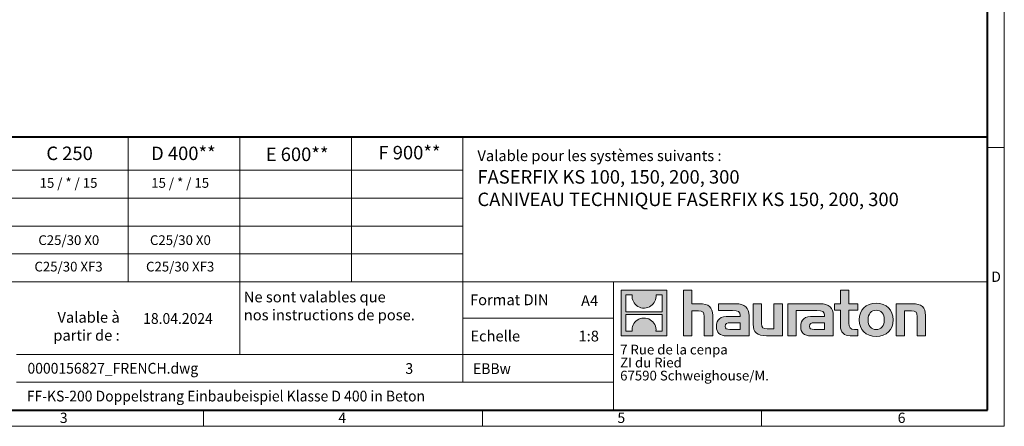
# Model space of a CAD drawing. Units: millimetres. Extents: x 0 to 4406, y 0 to 1680.
# Drawn here: x 915 to 2376, y 0 to 604 of the extents above; entities that cross this region are included whole.
import ezdxf

# ---------------------------------------------------------------- set-up
doc = ezdxf.new("R2010")
doc.units = ezdxf.units.MM
doc.header["$LTSCALE"] = 0.5
doc.linetypes.add('DOT2', pattern=[0.635, 0, -0.635])
doc.layers.get('0').update_dxf_attribs({"lineweight": 40, "plot": 0})
doc.layers.add('HAURATON_Frame_LOGO', color=1, linetype='Continuous', lineweight=20)
doc.layers.add('HAURATON_Text', color=40, linetype='Continuous')
doc.layers.add('HAURATON_Text_Macro', color=112, linetype='Continuous')
doc.styles.add('Hauraton_Platzhalter', font='arial.ttf', dxfattribs={"width": 0.948})
doc.styles.add('Hauraton_Platzhalter_Fett', font='arialbd.ttf', dxfattribs={"width": 0.948})

# ---------------------------------------------------------------- blocks, each defined once
blk = doc.blocks.new('logo')
h = blk.add_hatch(color=256)
h.paths.add_polyline_path([(126.6, 0), (126.6, 126.6), (0, 126.6), (0, 0)], flags=0)
edge = h.paths.add_edge_path(flags=0)
edge.add_spline(control_points=[(46.2, 81.8), (56.3, 75.4), (72.5, 75.5), (82.1, 83)], knot_values=[5, 5, 5, 5, 6, 6, 6, 6], weights=[1, 1, 1, 1], degree=3, periodic=0)
edge.add_spline(control_points=[(82.1, 83), (92.2, 90), (97.6, 101.3), (96.6, 113.6)], knot_values=[6, 6, 6, 6, 7, 7, 7, 7], weights=[1, 1, 1, 1], degree=3, periodic=0)
edge.add_line((96.6, 113.6), (113.8, 113.6))
edge.add_line((113.8, 113.6), (113.8, 67.2))
edge.add_line((113.8, 67.2), (12.8, 67.2))
edge.add_line((12.8, 67.2), (12.8, 113.6))
edge.add_line((12.8, 113.6), (30, 113.6))
edge.add_spline(control_points=[(30, 113.6), (28.8, 100.5), (35.2, 88.6), (46.2, 81.8)], knot_values=[4, 4, 4, 4, 5, 5, 5, 5], weights=[1, 1, 1, 1], degree=3, periodic=0)
edge = h.paths.add_edge_path(flags=0)
edge.add_spline(control_points=[(80.4, 44.7), (70.3, 51.2), (54.1, 51.1), (44.5, 43.6)], knot_values=[5, 5, 5, 5, 6, 6, 6, 6], weights=[1, 1, 1, 1], degree=3, periodic=0)
edge.add_spline(control_points=[(44.5, 43.6), (34.3, 36.6), (29, 25.3), (30, 13)], knot_values=[6, 6, 6, 6, 7, 7, 7, 7], weights=[1, 1, 1, 1], degree=3, periodic=0)
edge.add_line((30, 13), (12.8, 13))
edge.add_line((12.8, 13), (12.8, 59.4))
edge.add_line((12.8, 59.4), (113.8, 59.4))
edge.add_line((113.8, 59.4), (113.8, 13))
edge.add_line((113.8, 13), (96.5, 13))
edge.add_spline(control_points=[(96.5, 13), (97.7, 26.1), (91.4, 38), (80.4, 44.7)], knot_values=[4, 4, 4, 4, 5, 5, 5, 5], weights=[1, 1, 1, 1], degree=3, periodic=0)
h = blk.add_hatch(color=256)
edge = h.paths.add_edge_path(flags=0)
edge.add_spline(control_points=[(215, 69.5), (227.3, 69.5), (230.7, 65.6), (230.7, 53.8)], knot_values=[6, 6, 6, 6, 7, 7, 7, 7], weights=[1, 1, 1, 1], degree=3, periodic=0)
edge.add_line((230.7, 53.8), (230.7, 0))
edge.add_line((230.7, 0), (254.4, 0))
edge.add_line((254.4, 0), (254.4, 56.5))
edge.add_spline(control_points=[(254.4, 56.5), (254.4, 79.6), (243.1, 89.1), (217.2, 89.1)], knot_values=[2, 2, 2, 2, 3, 3, 3, 3], weights=[1, 1, 1, 1], degree=3, periodic=0)
edge.add_line((217.2, 89.1), (196.2, 89.1))
edge.add_line((196.2, 89.1), (196.2, 126.6))
edge.add_line((196.2, 126.6), (172.9, 126.6))
edge.add_line((172.9, 126.6), (172.9, 0))
edge.add_line((172.9, 0), (196.2, 0))
edge.add_line((196.2, 0), (196.2, 69.5))
edge.add_line((196.2, 69.5), (215, 69.5))
h = blk.add_hatch(color=256)
edge = h.paths.add_edge_path(flags=0)
edge.add_spline(control_points=[(609.7, 27.9), (609.7, 9.6), (619.5, 0), (636.6, 0)], knot_values=[11, 11, 11, 11, 12, 12, 12, 12], weights=[1, 1, 1, 1], degree=3, periodic=0)
edge.add_line((636.6, 0), (658.1, 0))
edge.add_line((658.1, 0), (658.1, 17.8))
edge.add_line((658.1, 17.8), (648.4, 17.8))
edge.add_spline(control_points=[(648.4, 17.8), (636.4, 17.8), (633.2, 23), (633.2, 35.3)], knot_values=[7, 7, 7, 7, 8, 8, 8, 8], weights=[1, 1, 1, 1], degree=3, periodic=0)
edge.add_line((633.2, 35.3), (633.2, 71.3))
edge.add_line((633.2, 71.3), (658.1, 71.3))
edge.add_line((658.1, 71.3), (658.1, 89.1))
edge.add_line((658.1, 89.1), (633.2, 89.1))
edge.add_line((633.2, 89.1), (633.2, 126.6))
edge.add_line((633.2, 126.6), (609.7, 126.6))
edge.add_line((609.7, 126.6), (609.7, 89.1))
edge.add_line((609.7, 89.1), (593.2, 89.1))
edge.add_line((593.2, 89.1), (593.2, 71.3))
edge.add_line((593.2, 71.3), (609.7, 71.3))
edge.add_line((609.7, 71.3), (609.7, 27.9))
h = blk.add_hatch(color=256)
edge = h.paths.add_edge_path(flags=0)
edge.add_spline(control_points=[(309.7, 70.6), (324.5, 70.6), (330.9, 67.6), (330.9, 56.3)], knot_values=[7, 7, 7, 7, 8, 8, 8, 8], weights=[1, 1, 1, 1], degree=3, periodic=0)
edge.add_line((330.9, 56.3), (330.9, 54.1))
edge.add_line((330.9, 54.1), (300, 54.1))
edge.add_spline(control_points=[(300, 54.1), (275.2, 54.1), (264.5, 46.3), (264.5, 25.7)], knot_values=[4, 4, 4, 4, 5, 5, 5, 5], weights=[1, 1, 1, 1], degree=3, periodic=0)
edge.add_spline(control_points=[(264.5, 25.7), (264.5, 9.3), (274.3, 0), (292.1, 0)], knot_values=[3, 3, 3, 3, 4, 4, 4, 4], weights=[1, 1, 1, 1], degree=3, periodic=0)
edge.add_line((292.1, 0), (355.3, 0))
edge.add_line((355.3, 0), (355.3, 55.8))
edge.add_spline(control_points=[(355.3, 55.8), (355.3, 77.7), (342.9, 89.1), (318.6, 89.1)], knot_values=[0, 0, 0, 0, 1, 1, 1, 1], weights=[1, 1, 1, 1], degree=3, periodic=0)
edge.add_line((318.6, 89.1), (270.5, 89.1))
edge.add_line((270.5, 89.1), (270.5, 70.6))
edge.add_line((270.5, 70.6), (309.7, 70.6))
edge = h.paths.add_edge_path(flags=0)
edge.add_spline(control_points=[(301.7, 17.9), (293.1, 17.9), (288.9, 18.9), (288.9, 26.4)], knot_values=[3, 3, 3, 3, 4, 4, 4, 4], weights=[1, 1, 1, 1], degree=3, periodic=0)
edge.add_spline(control_points=[(288.9, 26.4), (288.9, 34.3), (293.4, 36.3), (303.4, 36.3)], knot_values=[2, 2, 2, 2, 3, 3, 3, 3], weights=[1, 1, 1, 1], degree=3, periodic=0)
edge.add_line((303.4, 36.3), (331.1, 36.3))
edge.add_line((331.1, 36.3), (331.1, 17.9))
edge.add_line((331.1, 17.9), (301.7, 17.9))
h = blk.add_hatch(color=256)
edge = h.paths.add_edge_path(flags=0)
edge.add_spline(control_points=[(405.7, 19.6), (393.3, 19.6), (390.3, 22.6), (390.3, 34.5)], knot_values=[4, 4, 4, 4, 5, 5, 5, 5], weights=[1, 1, 1, 1], degree=3, periodic=0)
edge.add_line((390.3, 34.5), (390.3, 89.1))
edge.add_line((390.3, 89.1), (366.8, 89.1))
edge.add_line((366.8, 89.1), (366.8, 32.6))
edge.add_spline(control_points=[(366.8, 32.6), (366.8, 9.3), (378.3, 0), (403.8, 0)], knot_values=[0, 0, 0, 0, 1, 1, 1, 1], weights=[1, 1, 1, 1], degree=3, periodic=0)
edge.add_line((403.8, 0), (448.1, 0))
edge.add_line((448.1, 0), (448.1, 89.1))
edge.add_line((448.1, 89.1), (424.6, 89.1))
edge.add_line((424.6, 89.1), (424.6, 19.6))
edge.add_line((424.6, 19.6), (405.7, 19.6))
h = blk.add_hatch(color=256)
edge = h.paths.add_edge_path(flags=0)
edge.add_line((589.8, 0), (589.8, 55.8))
edge.add_spline(control_points=[(589.8, 55.8), (589.8, 77.7), (577.4, 89.1), (553.1, 89.1)], knot_values=[16, 16, 16, 16, 17, 17, 17, 17], weights=[1, 1, 1, 1], degree=3, periodic=0)
edge.add_line((553.1, 89.1), (474.8, 89.1))
edge.add_line((474.8, 89.1), (473.7, 89.1))
edge.add_line((473.7, 89.1), (463.2, 89.1))
edge.add_line((463.2, 89.1), (463.2, 0))
edge.add_line((463.2, 0), (486.7, 0))
edge.add_line((486.7, 0), (486.7, 70.6))
edge.add_line((486.7, 70.6), (505.4, 70.6))
edge.add_line((505.4, 70.6), (505.4, 70.6))
edge.add_line((505.4, 70.6), (544.1, 70.6))
edge.add_spline(control_points=[(544.1, 70.6), (559, 70.6), (565.4, 67.6), (565.4, 56.3)], knot_values=[9, 9, 9, 9, 10, 10, 10, 10], weights=[1, 1, 1, 1], degree=3, periodic=0)
edge.add_line((565.4, 56.3), (565.4, 54.1))
edge.add_line((565.4, 54.1), (534.5, 54.1))
edge.add_spline(control_points=[(534.5, 54.1), (509.7, 54.1), (499, 46.3), (499, 25.7)], knot_values=[12, 12, 12, 12, 13, 13, 13, 13], weights=[1, 1, 1, 1], degree=3, periodic=0)
edge.add_spline(control_points=[(499, 25.7), (499, 9.3), (508.8, 0), (526.6, 0)], knot_values=[13, 13, 13, 13, 14, 14, 14, 14], weights=[1, 1, 1, 1], degree=3, periodic=0)
edge.add_line((526.6, 0), (589.8, 0))
edge = h.paths.add_edge_path(flags=0)
edge.add_spline(control_points=[(536.2, 17.9), (527.6, 17.9), (523.3, 18.9), (523.3, 26.4)], knot_values=[1, 1, 1, 1, 2, 2, 2, 2], weights=[1, 1, 1, 1], degree=3, periodic=0)
edge.add_spline(control_points=[(523.3, 26.4), (523.3, 34.3), (527.9, 36.3), (537.9, 36.3)], knot_values=[2, 2, 2, 2, 3, 3, 3, 3], weights=[1, 1, 1, 1], degree=3, periodic=0)
edge.add_line((537.9, 36.3), (565.6, 36.3))
edge.add_line((565.6, 36.3), (565.6, 17.9))
edge.add_line((565.6, 17.9), (536.2, 17.9))
h = blk.add_hatch(color=256)
edge = h.paths.add_edge_path(flags=0)
edge.add_spline(control_points=[(709.1, 90.6), (680, 90.6), (661.8, 72.2), (661.8, 44.5), (661.8, 16.9), (680, -1.5), (709.1, -1.5)], knot_values=[0, 0, 0, 0, 1, 1, 1, 2, 2, 2, 2], weights=[1, 1, 1, 1, 1, 1, 1], degree=3, periodic=0)
edge.add_spline(control_points=[(709.1, -1.5), (738.4, -1.5), (756.3, 16.9), (756.3, 44.5), (756.3, 72.2), (738, 90.6), (709.1, 90.6)], knot_values=[2, 2, 2, 2, 3, 3, 3, 4, 4, 4, 4], weights=[1, 1, 1, 1, 1, 1, 1], degree=3, periodic=0)
edge = h.paths.add_edge_path(flags=0)
edge.add_spline(control_points=[(709, 71.3), (723, 71.3), (731.6, 61.7), (731.6, 44.5), (731.6, 27.2), (722.8, 17.6), (709, 17.6)], knot_values=[0, 0, 0, 0, 1, 1, 1, 2, 2, 2, 2], weights=[1, 1, 1, 1, 1, 1, 1], degree=3, periodic=0)
edge.add_spline(control_points=[(709, 17.6), (695.1, 17.6), (686.5, 27.2), (686.5, 44.5), (686.5, 61.7), (695.3, 71.3), (709, 71.3)], knot_values=[2, 2, 2, 2, 3, 3, 3, 4, 4, 4, 4], weights=[1, 1, 1, 1, 1, 1, 1], degree=3, periodic=0)
h = blk.add_hatch(color=256)
edge = h.paths.add_edge_path(flags=0)
edge.add_spline(control_points=[(807, 69.5), (820.4, 69.5), (822.6, 65.9), (822.6, 53.6)], knot_values=[4, 4, 4, 4, 5, 5, 5, 5], weights=[1, 1, 1, 1], degree=3, periodic=0)
edge.add_line((822.6, 53.6), (822.6, 0))
edge.add_line((822.6, 0), (846.1, 0))
edge.add_line((846.1, 0), (846.1, 56.5))
edge.add_spline(control_points=[(846.1, 56.5), (846.1, 80.1), (835.3, 89.1), (808.9, 89.1)], knot_values=[0, 0, 0, 0, 1, 1, 1, 1], weights=[1, 1, 1, 1], degree=3, periodic=0)
edge.add_line((808.9, 89.1), (764.6, 89.1))
edge.add_line((764.6, 89.1), (764.6, 0))
edge.add_line((764.6, 0), (788.1, 0))
edge.add_line((788.1, 0), (788.1, 69.5))
edge.add_line((788.1, 69.5), (807, 69.5))
at = {"linetype": 'Continuous'}
for p, q in [((0, 0), (0, 126.6)), ((0, 126.6), (126.6, 126.6)), ((12.8, 67.2), (12.8, 113.6)), ((12.8, 113.6), (30, 113.6)), ((96.6, 113.6), (113.8, 113.6)), ((113.8, 113.6), (113.8, 67.2)), ((126.6, 126.6), (126.6, 0)), ((172.9, 0), (172.9, 126.6)), ((172.9, 126.6), (196.2, 126.6)), ((196.2, 126.6), (196.2, 89.1)), ((609.7, 89.1), (609.7, 126.6)), ((609.7, 126.6), (633.2, 126.6)), ((633.2, 126.6), (633.2, 89.1)), ((196.2, 89.1), (217.2, 89.1)), ((270.5, 70.6), (270.5, 89.1)), ((270.5, 89.1), (318.6, 89.1)), ((366.8, 32.6), (366.8, 89.1)), ((366.8, 89.1), (390.3, 89.1)), ((390.3, 89.1), (390.3, 34.5)), ((424.6, 19.6), (424.6, 89.1)), ((424.6, 89.1), (448.1, 89.1)), ((448.1, 89.1), (448.1, 0)), ((473.7, 89.1), (463.2, 89.1)), ((463.2, 89.1), (463.2, 0)), ((474.8, 89.1), (473.7, 89.1)), ((553.1, 89.1), (474.8, 89.1)), ((593.2, 71.3), (593.2, 89.1)), ((593.2, 89.1), (609.7, 89.1)), ((633.2, 89.1), (658.1, 89.1)), ((658.1, 89.1), (658.1, 71.3)), ((764.6, 0), (764.6, 89.1)), ((764.6, 89.1), (808.9, 89.1)), ((113.8, 67.2), (12.8, 67.2)), ((12.8, 13), (12.8, 59.4)), ((12.8, 59.4), (113.8, 59.4)), ((113.8, 59.4), (113.8, 13)), ((215, 69.5), (196.2, 69.5)), ((196.2, 69.5), (196.2, 0)), ((254.4, 56.5), (254.4, 0)), ((309.7, 70.6), (270.5, 70.6)), ((355.3, 55.8), (355.3, 0)), ((486.7, 0), (486.7, 70.6)), ((486.7, 70.6), (505.4, 70.6)), ((505.4, 70.6), (505.4, 70.6)), ((505.4, 70.6), (544.1, 70.6)), ((589.8, 0), (589.8, 55.8)), ((609.7, 71.3), (593.2, 71.3)), ((609.7, 27.9), (609.7, 71.3)), ((658.1, 71.3), (633.2, 71.3)), ((633.2, 71.3), (633.2, 35.3)), ((807, 69.5), (788.1, 69.5)), ((788.1, 69.5), (788.1, 0)), ((846.1, 56.5), (846.1, 0)), ((230.7, 0), (230.7, 53.8)), ((300, 54.1), (330.9, 54.1)), ((331.1, 36.3), (303.4, 36.3)), ((331.1, 17.9), (331.1, 36.3)), ((565.4, 54.1), (534.5, 54.1)), ((537.9, 36.3), (565.6, 36.3)), ((565.6, 36.3), (565.6, 17.9)), ((822.6, 0), (822.6, 53.6)), ((126.6, 0), (0, 0)), ((30, 13), (12.8, 13)), ((113.8, 13), (96.5, 13)), ((301.7, 17.9), (331.1, 17.9)), ((405.7, 19.6), (424.6, 19.6)), ((565.6, 17.9), (536.2, 17.9)), ((648.4, 17.8), (658.1, 17.8)), ((658.1, 17.8), (658.1, 0)), ((196.2, 0), (172.9, 0)), ((254.4, 0), (230.7, 0)), ((355.3, 0), (292.1, 0)), ((448.1, 0), (403.8, 0)), ((463.2, 0), (486.7, 0)), ((526.6, 0), (589.8, 0)), ((658.1, 0), (636.6, 0)), ((788.1, 0), (764.6, 0)), ((846.1, 0), (822.6, 0))]:
    blk.add_line(p, q, dxfattribs=at)
for points in [[(30, 113.6), (28.8, 100.5), (35.2, 88.6), (46.2, 81.8)], [(30, 113.6), (28.8, 100.5), (35.2, 88.6), (46.2, 81.8)], [(82.1, 83), (92.2, 90), (97.6, 101.3), (96.6, 113.6)], [(82.1, 83), (92.2, 90), (97.6, 101.3), (96.6, 113.6)], [(46.2, 81.8), (56.3, 75.4), (72.5, 75.5), (82.1, 83)], [(46.2, 81.8), (56.3, 75.4), (72.5, 75.5), (82.1, 83)], [(217.2, 89.1), (243.1, 89.1), (254.4, 79.6), (254.4, 56.5)], [(217.2, 89.1), (243.1, 89.1), (254.4, 79.6), (254.4, 56.5)], [(318.6, 89.1), (342.9, 89.1), (355.3, 77.7), (355.3, 55.8)], [(318.6, 89.1), (342.9, 89.1), (355.3, 77.7), (355.3, 55.8)], [(589.8, 55.8), (589.8, 77.7), (577.4, 89.1), (553.1, 89.1)], [(589.8, 55.8), (589.8, 77.7), (577.4, 89.1), (553.1, 89.1)], [(661.8, 44.5), (661.8, 72.2), (680, 90.6), (709.1, 90.6)], [(709.1, 90.6), (738, 90.6), (756.3, 72.2), (756.3, 44.5)], [(808.9, 89.1), (835.3, 89.1), (846.1, 80.1), (846.1, 56.5)], [(808.9, 89.1), (835.3, 89.1), (846.1, 80.1), (846.1, 56.5)], [(230.7, 53.8), (230.7, 65.6), (227.3, 69.5), (215, 69.5)], [(230.7, 53.8), (230.7, 65.6), (227.3, 69.5), (215, 69.5)], [(330.9, 56.3), (330.9, 67.6), (324.5, 70.6), (309.7, 70.6)], [(330.9, 56.3), (330.9, 67.6), (324.5, 70.6), (309.7, 70.6)], [(330.9, 54.1), (330.9, 54.9), (330.9, 55.6), (330.9, 56.3)], [(544.1, 70.6), (559, 70.6), (565.4, 67.6), (565.4, 56.3)], [(544.1, 70.6), (559, 70.6), (565.4, 67.6), (565.4, 56.3)], [(565.4, 56.3), (565.4, 55.6), (565.4, 54.9), (565.4, 54.1)], [(709, 71.3), (695.3, 71.3), (686.5, 61.7), (686.5, 44.5)], [(731.6, 44.5), (731.6, 61.7), (723, 71.3), (709, 71.3)], [(822.6, 53.6), (822.6, 65.9), (820.4, 69.5), (807, 69.5)], [(822.6, 53.6), (822.6, 65.9), (820.4, 69.5), (807, 69.5)], [(44.5, 43.6), (34.3, 36.6), (29, 25.3), (30, 13)], [(44.5, 43.6), (34.3, 36.6), (29, 25.3), (30, 13)], [(80.4, 44.7), (70.3, 51.2), (54.1, 51.1), (44.5, 43.6)], [(80.4, 44.7), (70.3, 51.2), (54.1, 51.1), (44.5, 43.6)], [(96.5, 13), (97.7, 26.1), (91.4, 38), (80.4, 44.7)], [(96.5, 13), (97.7, 26.1), (91.4, 38), (80.4, 44.7)], [(264.5, 25.7), (264.5, 46.3), (275.2, 54.1), (300, 54.1)], [(264.5, 25.7), (264.5, 46.3), (275.2, 54.1), (300, 54.1)], [(303.4, 36.3), (293.4, 36.3), (288.9, 34.3), (288.9, 26.4)], [(303.4, 36.3), (293.4, 36.3), (288.9, 34.3), (288.9, 26.4)], [(403.8, 0), (378.3, 0), (366.8, 9.3), (366.8, 32.6)], [(403.8, 0), (378.3, 0), (366.8, 9.3), (366.8, 32.6)], [(390.3, 34.5), (390.3, 22.6), (393.3, 19.6), (405.7, 19.6)], [(390.3, 34.5), (390.3, 22.6), (393.3, 19.6), (405.7, 19.6)], [(534.5, 54.1), (509.7, 54.1), (499, 46.3), (499, 25.7)], [(534.5, 54.1), (509.7, 54.1), (499, 46.3), (499, 25.7)], [(523.3, 26.4), (523.3, 34.3), (527.9, 36.3), (537.9, 36.3)], [(523.3, 26.4), (523.3, 34.3), (527.9, 36.3), (537.9, 36.3)], [(636.6, 0), (619.5, 0), (609.7, 9.6), (609.7, 27.9)], [(636.6, 0), (619.5, 0), (609.7, 9.6), (609.7, 27.9)], [(633.2, 35.3), (633.2, 23), (636.4, 17.8), (648.4, 17.8)], [(633.2, 35.3), (633.2, 23), (636.4, 17.8), (648.4, 17.8)], [(709.1, -1.5), (680, -1.5), (661.8, 16.9), (661.8, 44.5)], [(686.5, 44.5), (686.5, 27.2), (695.1, 17.6), (709, 17.6)], [(709, 17.6), (722.8, 17.6), (731.6, 27.2), (731.6, 44.5)], [(756.3, 44.5), (756.3, 16.9), (738.4, -1.5), (709.1, -1.5)], [(292.1, 0), (274.3, 0), (264.5, 9.3), (264.5, 25.7)], [(292.1, 0), (274.3, 0), (264.5, 9.3), (264.5, 25.7)], [(288.9, 26.4), (288.9, 18.9), (293.1, 17.9), (301.7, 17.9)], [(288.9, 26.4), (288.9, 18.9), (293.1, 17.9), (301.7, 17.9)], [(499, 25.7), (499, 9.3), (508.8, 0), (526.6, 0)], [(499, 25.7), (499, 9.3), (508.8, 0), (526.6, 0)], [(536.2, 17.9), (527.6, 17.9), (523.3, 18.9), (523.3, 26.4)], [(536.2, 17.9), (527.6, 17.9), (523.3, 18.9), (523.3, 26.4)]]:
    blk.add_open_spline(points, degree=3, dxfattribs=at)
for points, knots in [([(709.1, -1.5), (680, -1.5), (661.8, 16.9), (661.8, 44.5), (661.8, 72.2), (680, 90.6), (709.1, 90.6)], [0, 0, 0, 0, 1, 1, 1, 2, 2, 2, 2]), ([(709.1, 90.6), (738, 90.6), (756.3, 72.2), (756.3, 44.5), (756.3, 16.9), (738.4, -1.5), (709.1, -1.5)], [2, 2, 2, 2, 3, 3, 3, 4, 4, 4, 4]), ([(709, 71.3), (695.3, 71.3), (686.5, 61.7), (686.5, 44.5), (686.5, 27.2), (695.1, 17.6), (709, 17.6)], [2, 2, 2, 2, 3, 3, 3, 4, 4, 4, 4]), ([(709, 17.6), (722.8, 17.6), (731.6, 27.2), (731.6, 44.5), (731.6, 61.7), (723, 71.3), (709, 71.3)], [0, 0, 0, 0, 1, 1, 1, 2, 2, 2, 2])]:
    blk.add_open_spline(points, degree=3, knots=knots, dxfattribs=at)
blk = doc.blocks.new('WBLOCK_FrameLogo_M15zu1')
at = {"linetype": 'Continuous'}
for p, q in [((4455, 760.6), (4455, 3149.5)), ((2017.9, 805.6), (2017.9, 402)), ((2328.4, 805.6), (2328.4, 200.2)), ((2638.9, 805.6), (2638.9, 402)), ((2949.3, 805.6), (2949.3, 122.6)), ((4455, 776.1), (4408.4, 776.1)), ((4455, 760.6), (4455, 0)), ((46.6, 712.5), (2949.3, 712.5)), ((46.6, 634.9), (2949.3, 634.9)), ((429.4, 557.2), (2949.3, 557.2)), ((429.4, 479.6), (2949.3, 479.6)), ((46.6, 402), (4408.4, 402)), ((3368.4, 402), (3368.4, 45)), ((2949.3, 301.1), (3368.4, 301.1)), ((1707.5, 200.2), (3368.4, 200.2)), ((1707.5, 122.6), (3368.4, 122.6)), ((2227.5, 46.6), (2227.5, 0)), ((3003.6, 46.6), (3003.6, 0)), ((3779.8, 0), (3779.8, 46.6)), ((0, 0), (4455, 0))]:
    blk.add_line(p, q, dxfattribs=at)
at = {"linetype": 'Continuous', "lineweight": 40}
for p, q in [((4408.4, 45), (4408.4, 3103)), ((46.6, 805.6), (4408.4, 805.6)), ((46.6, 45), (4408.4, 45))]:
    blk.add_line(p, q, dxfattribs=at)
blk.add_blockref('logo', (3389.6, 251.8))
at = {"char_height": 28.7, "attachment_point": 1, "style": 'Hauraton_Platzhalter'}
for s, insert in [('D', (4418.6, 430.6)), ('3', (1827.8, 38)), ('4', (2602.6, 38)), ('5', (3378.8, 38)), ('6', (4158.4, 38))]:
    blk.add_mtext(s, dxfattribs=dict(at, insert=insert))
blk = doc.blocks.new('ZKOPF')
at = {"style": 'Hauraton_Platzhalter', "width": 0.948}
for tag, p in [('DATUM', (45.72, 21.03)), ('DATEINAME', (24.27, 11.8)), ('ACTVERS', (94.35, 11.75)), ('ZEICHNUNGSTYP', (106.9, 11.73)), ('BEZEICHNUNG', (24.15, 6.64))]:
    blk.add_attdef(tag, p, '', height=2, dxfattribs=at)

msp = doc.modelspace()

# ---------------------------------------------------------------- block references
at = {"layer": 'HAURATON_Frame_LOGO', "xscale": 0.5333812360675511, "yscale": 0.5333812360675511, "zscale": 0.5333812360675511}
msp.add_blockref('WBLOCK_FrameLogo_M15zu1', (0, 0), dxfattribs=at)
at = {"layer": 'HAURATON_Text', "xscale": 8.000718537012908, "yscale": 8.000718537012908, "zscale": 8.000718537012908}
msp.add_blockref('ZKOPF', (732.756, -16.263), dxfattribs=at).add_auto_attribs({'ZEICHNUNGSTYP': 'EBBw', 'BEZEICHNUNG': 'FF-KS-200 Doppelstrang Einbaubeispiel Klasse D 400 in Beton', 'DATEINAME': '0000156827_FRENCH.dwg', 'DATUM': '18.04.2024', 'ACTVERS': '3'})

# ---------------------------------------------------------------- texts
at = {"layer": 'HAURATON_Text', "char_height": 20.0018, "attachment_point": 2, "style": 'Hauraton_Platzhalter_Fett'}
for s, insert in [('C 250', (989.443, 415.148)), ('D 400**', (1158.265, 415.148)), ('E 600**', (1327.018, 413.702)), ('F 900**', (1493.728, 416.207))]:
    msp.add_mtext(s, dxfattribs=dict(at, insert=insert))
at = {"layer": 'HAURATON_Text', "linetype": 'Continuous', "lineweight": 0}
for s, insert, char_height, width, attachment_point, style in [('FASERFIX KS 100, 150, 200, 300\\PCANIVEAU TECHNIQUE FASERFIX KS 150, 200, 300', (1594.519, 380.176), 20.0018, 751.35299, 1, 'Hauraton_Platzhalter_Fett'), ('1:8', (1759.623, 141.956), 16.0014, 23.26107, 2, 'Hauraton_Platzhalter')]:
    msp.add_mtext(s, dxfattribs=dict(at, insert=insert, char_height=char_height, width=width, attachment_point=attachment_point, style=style))
at = {"layer": 'HAURATON_Text', "linetype": 'Continuous', "lineweight": 0, "insert": (1748.225, 194.395), "char_height": 16.0014, "attachment_point": 1, "style": 'Hauraton_Platzhalter'}
msp.add_mtext('A4', dxfattribs=at)
at = {"layer": 'HAURATON_Text_Macro', "linetype": 'Continuous', "lineweight": 0, "attachment_point": 1, "style": 'Hauraton_Platzhalter'}
for s, insert, char_height, width in [('Valable pour les systèmes suivants :', (1594.519, 409.632), 16.00144, 742.65559), ('\\pxqr;Valable à partir de :', (917.011, 169.781), 16.00144, 146.7669), ('Echelle', (1584.032, 141.955), 16.0014, 183.57776)]:
    msp.add_mtext(s, dxfattribs=dict(at, insert=insert, char_height=char_height, width=width))
at = {"layer": 'HAURATON_Text_Macro', "char_height": 14.40129, "attachment_point": 2, "style": 'Hauraton_Platzhalter'}
for insert in [(987.874, 368.401), (1153.464, 368.401)]:
    msp.add_mtext('15 / * / 15', dxfattribs=dict(at, insert=insert))
at = {"layer": 'HAURATON_Text_Macro', "linetype": 'Continuous', "lineweight": 0, "style": 'Hauraton_Platzhalter'}
for s, insert, char_height, attachment_point in [('C25/30 X0', (988.231, 283.501), 14.4013, 2), ('C25/30 X0', (1153.821, 283.501), 14.4013, 2), ('C25/30 XF3', (987.874, 244.209), 14.4013, 2), ('C25/30 XF3', (1153.464, 244.209), 14.4013, 2), ('Ne sont valables que\\Pnos instructions de pose.', (1247.877, 199.967), 16.00144, 1), ('Format DIN', (1583.547, 195.771), 16.0014, 1)]:
    msp.add_mtext(s, dxfattribs=dict(at, insert=insert, char_height=char_height, attachment_point=attachment_point))
at = {"layer": 'HAURATON_Text_Macro', "linetype": 'DOT2', "insert": (1806.248, 121.059), "char_height": 14.40129, "width": 259.12861, "attachment_point": 1, "line_spacing_factor": 0.803888, "style": 'Hauraton_Platzhalter'}
msp.add_mtext('7 Rue de la cenpa\\PZI du Ried\\P67590 Schweighouse/M.', dxfattribs=at)

doc.saveas('drawing.dxf')
